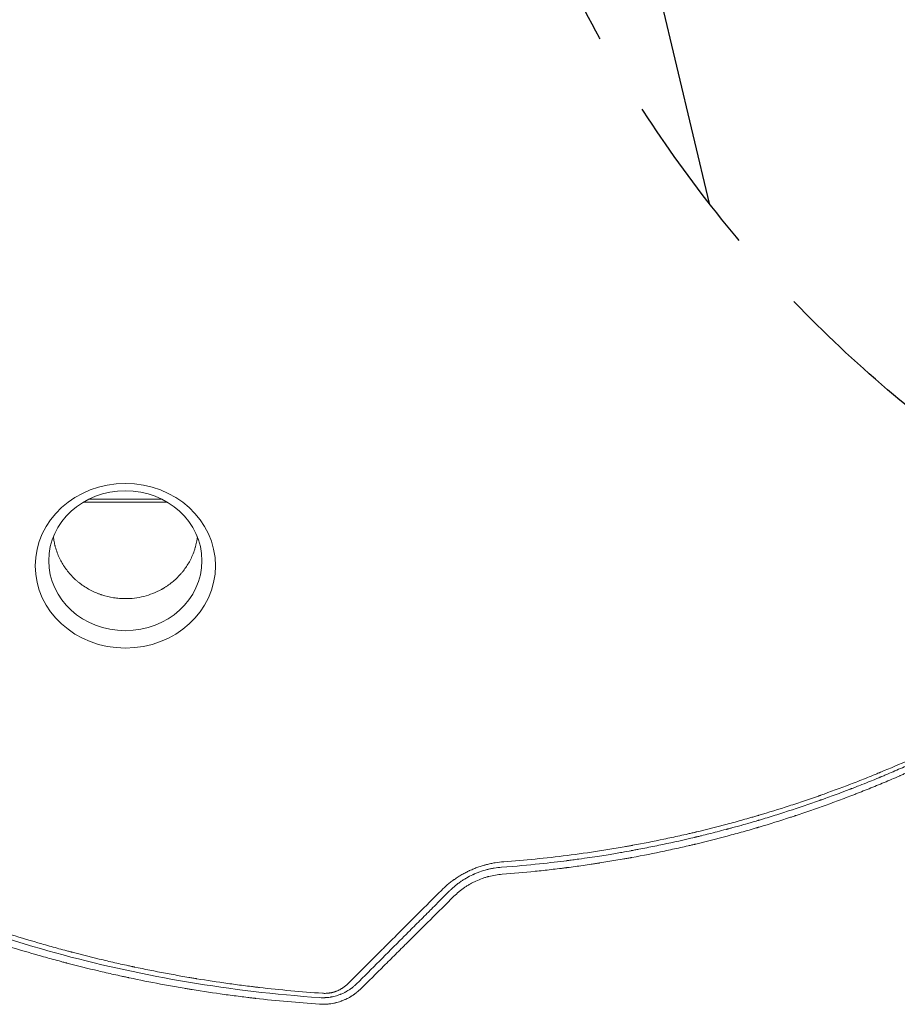
# Model space of a CAD drawing. Units: millimetres. Extents: x -3883 to 5955, y -6436 to 4612.
# Drawn here: x 236 to 918, y -1491 to -726 of the extents above; entities that cross this region are included whole.
import ezdxf

# ---------------------------------------------------------------- set-up
doc = ezdxf.new("R2010")
doc.units = ezdxf.units.MM
doc.header["$LTSCALE"] = 20
doc.linetypes.add('HIDDEN', pattern=[9.525, 6.35, -3.175])
for name, color, linetype in [('2d', 230, 'Continuous'), ('EN-Free_Space', 10, 'HIDDEN'), ('EN-Free_Space_Hatch', 10, 'HIDDEN')]:
    doc.layers.add(name, color=color, linetype=linetype)

msp = doc.modelspace()

# ---------------------------------------------------------------- hatches: boundary and pattern name
at = {"layer": 'EN-Free_Space_Hatch', "extrusion": (1.06058e-16, -6.12323e-17, -1)}
h = msp.add_hatch(dxfattribs=at)
h.set_pattern_fill('ANSI31', color=256, scale=100)
h.set_pattern_definition([(76.714, (-4193.36, 2602.1), (-309.002, 72.966), [])])
edge = h.paths.add_edge_path()
edge.add_line((-5044.05, 2076.44), (-4263.78, 813.76))
edge.add_arc((-2562.41, 1865.12), 2000, 211.71381, 236.11833)
edge.add_arc((-1725.33, 3169.44), 3549.64, 236.63797, 253.64303)
edge.add_line((-2724.98, -236.53), (-2426.42, -753.66))
edge.add_arc((-1560.39, -253.66), 1000, 210, 390)
edge.add_line((-694.37, 246.34), (-1004.04, 782.71))
edge.add_arc((-2755.69, -228.61), 2022.63, 30, 63.19668)
edge.add_arc((-2520.02, 237.87), 1500, 63.19668, 75.01686)
edge.add_arc((-1873.68, 2652.88), 1000, 211.71381, 255.01686, ccw=False)
edge.add_line((-2724.37, 2127.2), (-3342.68, 3127.79))
edge.add_arc((-4193.36, 2602.11), 1000, 31.71381, 211.71381)

# ---------------------------------------------------------------- linework, layer by layer
at = {"layer": '2d', "lineweight": 0}
for p, q in [((351.13, -1101), (285.88, -1101)), ((346.52, -1098.5), (290.49, -1098.5))]:
    msp.add_line(p, q, dxfattribs=at)
at = {"layer": '2d', "lineweight": 0, "extrusion": (0, 0, -1)}
msp.add_ellipse((318.5, -1150.36), major_axis=(-69.96, -0.01), ratio=0.913545, start_param=-4.712389, end_param=1.570796, dxfattribs=at)
at = {"layer": '2d', "lineweight": 0}
msp.add_ellipse((318.5, -1146.42), major_axis=(-59.47, -0.01), ratio=0.913545, start_param=-1.570796, end_param=4.712389, dxfattribs=at)
for points, knots in [([(318.51, -1175.88), (318.32, -1175.88), (318.12, -1175.88), (317.74, -1175.88), (317.17, -1175.87), (315.83, -1175.83), (314.68, -1175.76), (312.38, -1175.58), (310.86, -1175.4), (306.29, -1174.68), (303.27, -1173.95), (300.28, -1172.97), (300.24, -1172.96), (300.15, -1172.93), (300.02, -1172.88), (299.71, -1172.78), (299.09, -1172.57), (297.86, -1172.12), (296.81, -1171.71), (294.72, -1170.84), (293.34, -1170.2), (289.26, -1168.11), (286.62, -1166.48), (284.09, -1164.6), (284.07, -1164.59), (284.04, -1164.56), (283.98, -1164.52), (283.86, -1164.43), (283.61, -1164.24), (283.11, -1163.86), (282.12, -1163.08), (281.28, -1162.37), (279.62, -1160.93), (278.53, -1159.91), (275.37, -1156.67), (273.39, -1154.29), (271.58, -1151.67), (271.58, -1151.66), (271.56, -1151.65), (271.55, -1151.62), (271.51, -1151.56), (271.43, -1151.44), (271.26, -1151.2), (270.94, -1150.72), (270.66, -1150.3), (270.12, -1149.44), (269.76, -1148.85), (268.7, -1147.03), (268.02, -1145.75), (266.09, -1141.73), (264.96, -1138.78), (264.08, -1135.58), (264.08, -1135.57), (264.08, -1135.56), (264.08, -1135.55), (264.07, -1135.52), (264.05, -1135.45), (264.01, -1135.31), (263.94, -1135.04), (263.8, -1134.49), (263.68, -1134.01), (263.45, -1133.01), (263.3, -1132.31), (262.94, -1130.43), (262.75, -1129.21), (262.59, -1127.91)], [0.5824938, 0.5824938, 0.5824938, 0.5824938, 0.5841247, 0.5841247, 0.5857555, 0.5890173, 0.5955409, 0.5955409, 0.6085879, 0.6085879, 0.6346821, 0.6346821, 0.6350898, 0.6350898, 0.6354975, 0.6363129, 0.6379438, 0.6412056, 0.6477291, 0.6477291, 0.6607762, 0.6607762, 0.6868703, 0.6868703, 0.6870742, 0.6870742, 0.6872781, 0.6876858, 0.6885012, 0.6901321, 0.6933939, 0.6999174, 0.6999174, 0.7129645, 0.7129645, 0.7390586, 0.7390586, 0.7391605, 0.7391605, 0.7392625, 0.7394663, 0.7398741, 0.7406895, 0.7423204, 0.7455821, 0.7455821, 0.7521057, 0.7521057, 0.7651528, 0.7651528, 0.7912469, 0.7912469, 0.7912979, 0.7912979, 0.7913488, 0.7914508, 0.7916546, 0.7920623, 0.7928778, 0.7945087, 0.7977704, 0.7977704, 0.804294, 0.804294, 0.8145875, 0.8145875, 0.8145875, 0.8145875]), ([(374.41, -1127.9), (374.34, -1128.54), (374.25, -1129.17), (373.93, -1131.26), (373.64, -1132.71), (373.2, -1134.51), (373.06, -1135.05), (372.9, -1135.63), (372.84, -1135.85), (372.82, -1135.92), (372.82, -1135.94), (372.8, -1135.99), (372.77, -1136.12), (372.5, -1137.05), (372.22, -1137.93), (371.43, -1140.24), (370.85, -1141.72), (368.95, -1145.97), (367.5, -1148.55), (365.19, -1152.04), (364.39, -1153.14), (363.48, -1154.31), (363.33, -1154.5), (363.17, -1154.71), (363.1, -1154.79), (363.08, -1154.81), (363.08, -1154.82), (363.06, -1154.84), (363.02, -1154.89), (362.73, -1155.25), (361.95, -1156.2), (361.17, -1157.08), (358.52, -1159.95), (356.25, -1162.02), (352.69, -1164.79), (351.48, -1165.65), (349.64, -1166.86), (349.02, -1167.25), (348.09, -1167.81), (347.62, -1168.09), (347.07, -1168.4), (346.79, -1168.56), (346.66, -1168.63), (346.6, -1168.66), (346.56, -1168.69), (346.54, -1168.7), (346.52, -1168.71)], [0.3508852, 0.3508852, 0.3508852, 0.3508852, 0.3565361, 0.3565361, 0.3695783, 0.3695783, 0.3728388, 0.3744691, 0.3748766, 0.3748766, 0.3750804, 0.3750804, 0.3752842, 0.3760993, 0.3826204, 0.3826204, 0.3956626, 0.3956626, 0.421747, 0.421747, 0.4347891, 0.4347891, 0.4364194, 0.4372345, 0.4374383, 0.4374383, 0.4375402, 0.4375402, 0.4376421, 0.4380497, 0.4413102, 0.4478313, 0.4478313, 0.4739157, 0.4739157, 0.4869578, 0.4869578, 0.4934789, 0.4934789, 0.4967395, 0.4983697, 0.4991849, 0.4995924, 0.4997962, 0.4997962, 0.5, 0.5, 0.5, 0.5]), ([(346.52, -1168.71), (342.18, -1171.1), (337.57, -1172.9), (328.12, -1175.29), (323.28, -1175.88), (318.51, -1175.88)], [0.5, 0.5, 0.5, 0.5, 0.54124689, 0.54124689, 0.58249378, 0.58249378, 0.58249378, 0.58249378]), ([(612.28, -1380.21), (628.36, -1379.03), (644.75, -1377.41), (669.76, -1374.24), (678.17, -1373.07), (690.88, -1371.11), (695.14, -1370.42), (701.55, -1369.35), (704.76, -1368.79), (708.52, -1368.13), (710.4, -1367.79), (711.34, -1367.62), (711.81, -1367.54), (712.05, -1367.49), (712.17, -1367.47), (712.22, -1367.46), (712.25, -1367.46), (712.27, -1367.45), (720.29, -1365.99), (728.41, -1364.4), (740.73, -1361.82), (744.87, -1360.93), (751.1, -1359.53), (754.23, -1358.82), (757.9, -1357.97), (759.74, -1357.53), (760.66, -1357.32), (761.12, -1357.21), (761.35, -1357.15), (761.45, -1357.13), (761.51, -1357.11), (761.55, -1357.1), (769.57, -1355.19), (777.62, -1353.17), (789.78, -1349.93), (793.84, -1348.82), (799.96, -1347.1), (803.02, -1346.23), (806.6, -1345.2), (808.4, -1344.67), (809.29, -1344.41), (809.74, -1344.28), (809.97, -1344.21), (810.06, -1344.18), (810.13, -1344.16), (810.16, -1344.15), (817.87, -1341.88), (825.7, -1339.46), (837.67, -1335.59), (841.69, -1334.25), (847.78, -1332.19), (850.84, -1331.14), (854.43, -1329.89), (856.24, -1329.26), (857.14, -1328.94), (857.59, -1328.78), (857.82, -1328.7), (857.93, -1328.66), (857.98, -1328.64), (858.01, -1328.63), (858.03, -1328.63), (865.71, -1325.91), (873.46, -1323.05), (885.19, -1318.55), (889.11, -1317.01), (895.03, -1314.65), (897.99, -1313.45), (901.46, -1312.03), (903.2, -1311.32), (904.07, -1310.96), (904.5, -1310.78), (904.72, -1310.69), (904.83, -1310.64), (904.87, -1310.62), (904.9, -1310.61), (904.92, -1310.6), (912.11, -1307.62), (919.53, -1304.43), (931.01, -1299.32), (934.89, -1297.56), (940.8, -1294.83), (943.78, -1293.44), (947.28, -1291.78), (949.05, -1290.94), (949.93, -1290.52), (950.37, -1290.31), (950.6, -1290.2), (950.71, -1290.15), (950.75, -1290.13), (950.79, -1290.11), (950.8, -1290.1), (954.47, -1288.34), (958.18, -1286.54), (963.8, -1283.76), (966.63, -1282.34), (969.96, -1280.66), (971.63, -1279.81), (972.47, -1279.38), (972.89, -1279.16), (973.1, -1279.06), (973.19, -1279.01), (973.25, -1278.98), (973.28, -1278.96), (975.16, -1278), (977.93, -1276.57), (980.85, -1275.05), (981.95, -1274.46), (982.13, -1274.37), (982.2, -1274.33), (982.22, -1274.33), (982.25, -1274.31), (982.3, -1274.28), (982.64, -1274.1), (983.51, -1273.65), (984.32, -1273.22), (989.1, -1270.68), (992.65, -1268.77), (995.5, -1267.21)], [0, 0, 0, 0, 0.125, 0.125, 0.1875, 0.1875, 0.21875, 0.21875, 0.234375, 0.242187, 0.246094, 0.248047, 0.249023, 0.249512, 0.249756, 0.249878, 0.249878, 0.25, 0.25, 0.3125, 0.3125, 0.34375, 0.34375, 0.359375, 0.367187, 0.371094, 0.373047, 0.374023, 0.374512, 0.374756, 0.374756, 0.375, 0.375, 0.4375, 0.4375, 0.46875, 0.46875, 0.484375, 0.492188, 0.496094, 0.498047, 0.499023, 0.499512, 0.499756, 0.499756, 0.5, 0.5, 0.5625, 0.5625, 0.59375, 0.59375, 0.609375, 0.617188, 0.621094, 0.623047, 0.624023, 0.624512, 0.624756, 0.624878, 0.624878, 0.625, 0.625, 0.6875, 0.6875, 0.71875, 0.71875, 0.734375, 0.742188, 0.746094, 0.748047, 0.749023, 0.749512, 0.749756, 0.749878, 0.749878, 0.75, 0.75, 0.8125, 0.8125, 0.84375, 0.84375, 0.859375, 0.867188, 0.871094, 0.873047, 0.874023, 0.874512, 0.874756, 0.874878, 0.874878, 0.875, 0.875, 0.90625, 0.90625, 0.921875, 0.929688, 0.933594, 0.935547, 0.936523, 0.937012, 0.937256, 0.937256, 0.9375, 0.9375, 0.953125, 0.960938, 0.961914, 0.962402, 0.962402, 0.962524, 0.962524, 0.962646, 0.962891, 0.964844, 0.96875, 0.96875, 1, 1, 1, 1]), ([(995.18, -1271.02), (995.15, -1271.04), (994.66, -1271.31), (992.77, -1272.33), (991.38, -1273.09), (987.67, -1275.08), (985.37, -1276.31), (981.22, -1278.5), (979.72, -1279.29), (977.3, -1280.54), (976.46, -1280.98), (975.17, -1281.65), (974.51, -1281.99), (973.72, -1282.39), (973.32, -1282.6), (973.12, -1282.7), (973.02, -1282.75), (972.97, -1282.78), (972.94, -1282.79), (972.93, -1282.8), (972.93, -1282.8), (972.92, -1282.8), (968.54, -1285.05), (964.47, -1287.09), (958.82, -1289.88), (957.02, -1290.77), (954.43, -1292.03), (953.16, -1292.64), (951.74, -1293.33), (951.04, -1293.66), (950.69, -1293.83), (950.52, -1293.91), (950.43, -1293.95), (950.39, -1293.97), (950.37, -1293.98), (950.36, -1293.99), (950.35, -1293.99), (942.75, -1297.64), (931.29, -1302.94), (917.83, -1308.85), (911.07, -1311.74), (907.69, -1313.16), (906, -1313.87), (905.15, -1314.22), (904.73, -1314.4), (904.51, -1314.49), (904.41, -1314.53), (904.35, -1314.55), (904.33, -1314.56), (904.32, -1314.57), (904.31, -1314.57), (904.31, -1314.57), (904.3, -1314.57), (903.34, -1314.97), (900.93, -1315.98), (895.08, -1318.35), (892.77, -1319.28), (888.73, -1320.88), (887.3, -1321.45), (885, -1322.35), (883.82, -1322.81), (882.38, -1323.36), (881.64, -1323.65), (881.27, -1323.79), (881.08, -1323.86), (880.99, -1323.9), (880.94, -1323.92), (880.92, -1323.93), (880.91, -1323.93), (880.9, -1323.93), (880.9, -1323.94), (876.22, -1325.73), (871.9, -1327.35), (865.99, -1329.53), (864.11, -1330.21), (861.43, -1331.18), (860.12, -1331.65), (858.66, -1332.17), (857.95, -1332.42), (857.59, -1332.55), (857.42, -1332.61), (857.33, -1332.64), (857.29, -1332.66), (857.27, -1332.66), (857.25, -1332.67), (857.25, -1332.67), (849.31, -1335.48), (837.36, -1339.54), (823.33, -1343.99), (816.28, -1346.15), (812.75, -1347.21), (810.99, -1347.73), (810.11, -1347.99), (809.66, -1348.13), (809.44, -1348.19), (809.33, -1348.22), (809.28, -1348.24), (809.25, -1348.25), (809.24, -1348.25), (809.23, -1348.25), (809.23, -1348.25), (809.22, -1348.26), (808.18, -1348.56), (805.65, -1349.31), (799.58, -1351.05), (797.18, -1351.73), (793.01, -1352.89), (791.53, -1353.3), (789.16, -1353.94), (787.93, -1354.27), (786.45, -1354.68), (785.69, -1354.88), (785.3, -1354.98), (785.11, -1355.03), (785.01, -1355.06), (784.96, -1355.07), (784.94, -1355.08), (784.93, -1355.08), (784.92, -1355.08), (784.92, -1355.08), (780.1, -1356.37), (775.64, -1357.52), (769.52, -1359.05), (767.57, -1359.54), (764.79, -1360.21), (763.44, -1360.54), (761.92, -1360.91), (761.17, -1361.09), (760.8, -1361.17), (760.62, -1361.22), (760.53, -1361.24), (760.48, -1361.25), (760.46, -1361.26), (760.45, -1361.26), (760.45, -1361.26), (752.27, -1363.21), (739.96, -1365.97), (725.49, -1368.91), (718.24, -1370.31), (714.6, -1370.99), (712.78, -1371.33), (712, -1371.47), (711.61, -1371.54), (711.42, -1371.58), (711.19, -1371.62), (711.08, -1371.64), (711.02, -1371.65), (710.99, -1371.65), (710.98, -1371.66), (710.97, -1371.66), (710.97, -1371.66), (710.97, -1371.66), (709.21, -1371.98), (706.86, -1372.4), (700.96, -1373.44), (697.41, -1374.04), (689.09, -1375.4), (684.32, -1376.15), (676.25, -1377.33), (673.41, -1377.74), (668.92, -1378.36), (667.39, -1378.57), (665.03, -1378.88), (663.84, -1379.04), (662.42, -1379.22), (661.8, -1379.3), (661.5, -1379.34), (661.34, -1379.36), (661.16, -1379.38), (661.07, -1379.4), (661.03, -1379.4), (661.01, -1379.41), (661, -1379.41), (660.99, -1379.41), (660.98, -1379.41), (655.29, -1380.14), (648.26, -1380.98), (631.47, -1382.75), (621.72, -1383.66), (610.6, -1384.48)], [0, 0, 0, 0, 0.015625, 0.015625, 0.03125, 0.03125, 0.046875, 0.046875, 0.054687, 0.054687, 0.058594, 0.058594, 0.060547, 0.061523, 0.062012, 0.062256, 0.062378, 0.062439, 0.062469, 0.062485, 0.062485, 0.0625, 0.0625, 0.09375, 0.09375, 0.109375, 0.109375, 0.117187, 0.121094, 0.123047, 0.124023, 0.124512, 0.124756, 0.124878, 0.124939, 0.124939, 0.125, 0.125, 0.1875, 0.21875, 0.234375, 0.242187, 0.246094, 0.248047, 0.249023, 0.249512, 0.249756, 0.249878, 0.249939, 0.249969, 0.249985, 0.249985, 0.25, 0.25, 0.28125, 0.28125, 0.296875, 0.296875, 0.304687, 0.304687, 0.308594, 0.310547, 0.311523, 0.312012, 0.312256, 0.312378, 0.312439, 0.312469, 0.312485, 0.312485, 0.3125, 0.3125, 0.34375, 0.34375, 0.359375, 0.359375, 0.367188, 0.371094, 0.373047, 0.374023, 0.374512, 0.374756, 0.374878, 0.374939, 0.374939, 0.375, 0.375, 0.4375, 0.46875, 0.484375, 0.492188, 0.496094, 0.498047, 0.499023, 0.499512, 0.499756, 0.499878, 0.499939, 0.499969, 0.499985, 0.499985, 0.5, 0.5, 0.53125, 0.53125, 0.546875, 0.546875, 0.554688, 0.554688, 0.558594, 0.560547, 0.561523, 0.562012, 0.562256, 0.562378, 0.562439, 0.562469, 0.562485, 0.562485, 0.5625, 0.5625, 0.59375, 0.59375, 0.609375, 0.609375, 0.617188, 0.621094, 0.623047, 0.624023, 0.624512, 0.624756, 0.624878, 0.624939, 0.624939, 0.625, 0.625, 0.6875, 0.71875, 0.734375, 0.742188, 0.746094, 0.748047, 0.748047, 0.749023, 0.749512, 0.749756, 0.749878, 0.749939, 0.749969, 0.749985, 0.749985, 0.75, 0.75, 0.78125, 0.78125, 0.8125, 0.8125, 0.84375, 0.84375, 0.859375, 0.859375, 0.867188, 0.867188, 0.871094, 0.873047, 0.874023, 0.874023, 0.874512, 0.874756, 0.874878, 0.874939, 0.874969, 0.874985, 0.874985, 0.875, 0.875, 0.9375, 0.9375, 1, 1, 1, 1]), ([(611.06, -1389.91), (619.59, -1389.27), (628.07, -1388.51), (640.72, -1387.22), (647.03, -1386.53), (654.35, -1385.66), (658, -1385.21), (659.83, -1384.98), (660.74, -1384.86), (661.19, -1384.8), (661.42, -1384.77), (661.52, -1384.76), (661.58, -1384.75), (661.62, -1384.75), (665.53, -1384.24), (669.57, -1383.7), (675.85, -1382.8), (677.98, -1382.49), (681.23, -1382.01), (682.87, -1381.76), (684.8, -1381.46), (685.78, -1381.31), (686.27, -1381.24), (686.51, -1381.2), (686.62, -1381.18), (686.69, -1381.17), (686.72, -1381.17), (690.99, -1380.5), (695.2, -1379.81), (701.44, -1378.75), (704.55, -1378.21), (708.15, -1377.57), (709.95, -1377.24), (710.84, -1377.08), (711.29, -1377), (711.51, -1376.96), (711.61, -1376.94), (711.67, -1376.93), (711.7, -1376.92), (720.41, -1375.32), (728.87, -1373.64), (741.27, -1371.02), (745.35, -1370.12), (751.39, -1368.76), (754.4, -1368.07), (757.87, -1367.25), (759.6, -1366.84), (760.46, -1366.64), (760.89, -1366.54), (761.08, -1366.49), (761.2, -1366.46), (761.26, -1366.45), (769.36, -1364.51), (777.48, -1362.46), (789.75, -1359.17), (795.91, -1357.48), (803.14, -1355.42), (806.76, -1354.36), (808.58, -1353.83), (809.48, -1353.56), (809.87, -1353.45), (810.13, -1353.37), (810.26, -1353.33), (818.77, -1350.81), (826.89, -1348.27), (835.73, -1345.39), (836.83, -1345.03), (837.93, -1344.67), (838.17, -1344.59), (838.3, -1344.54), (838.68, -1344.42), (839.44, -1344.17), (842.23, -1343.24), (848.78, -1341.03), (856.77, -1338.25), (862.7, -1336.12), (866.65, -1334.68), (868.62, -1333.96), (874.56, -1331.76), (879.51, -1329.89), (884.96, -1327.77), (886.44, -1327.19), (887.43, -1326.8), (887.92, -1326.61), (890.38, -1325.64), (896.27, -1323.3), (902.14, -1320.9), (909.96, -1317.64), (914.36, -1315.77), (918.74, -1313.87), (919.47, -1313.55), (919.72, -1313.44), (920.22, -1313.22), (921.45, -1312.69), (924.66, -1311.28), (935.43, -1306.49), (945, -1302.03), (954.4, -1297.51), (956.27, -1296.6), (959.99, -1294.78), (961.86, -1293.85), (967.46, -1291.06), (971.21, -1289.17), (982.46, -1283.38), (989.99, -1279.38), (997.55, -1275.24)], [0, 0, 0, 0, 0.0625, 0.0625, 0.09375, 0.109375, 0.117188, 0.121094, 0.123047, 0.124023, 0.124512, 0.124756, 0.124756, 0.125, 0.125, 0.15625, 0.15625, 0.171875, 0.171875, 0.179688, 0.183594, 0.185547, 0.186523, 0.187012, 0.187256, 0.187256, 0.1875, 0.1875, 0.21875, 0.21875, 0.234375, 0.242188, 0.246094, 0.248047, 0.249023, 0.249512, 0.249756, 0.249756, 0.25, 0.25, 0.3125, 0.3125, 0.34375, 0.34375, 0.359375, 0.367188, 0.371094, 0.373047, 0.374023, 0.374512, 0.374512, 0.375, 0.375, 0.4375, 0.4375, 0.46875, 0.484375, 0.492188, 0.496094, 0.498047, 0.499023, 0.499023, 0.5, 0.5, 0.5625, 0.5625, 0.570313, 0.571289, 0.571289, 0.572266, 0.572266, 0.574219, 0.578125, 0.59375, 0.625, 0.640625, 0.640625, 0.65625, 0.65625, 0.6875, 0.695313, 0.699219, 0.699219, 0.703125, 0.703125, 0.71875, 0.75, 0.75, 0.78125, 0.785156, 0.785156, 0.787109, 0.787109, 0.789063, 0.796875, 0.8125, 0.875, 0.875, 0.890625, 0.890625, 0.90625, 0.90625, 0.9375, 0.9375, 1, 1, 1, 1]), ([(91.72, -1382.46), (99.1, -1385.99), (106.57, -1389.45), (117.88, -1394.54), (123.57, -1397.06), (130.25, -1399.94), (133.6, -1401.37), (135.29, -1402.09), (136.13, -1402.44), (136.49, -1402.59), (136.73, -1402.7), (136.85, -1402.75), (144.54, -1405.99), (152.17, -1409.1), (163.7, -1413.63), (169.49, -1415.87), (176.27, -1418.43), (179.67, -1419.69), (181.37, -1420.32), (182.22, -1420.63), (182.59, -1420.77), (182.83, -1420.86), (182.96, -1420.9), (190.74, -1423.75), (198.48, -1426.49), (210.2, -1430.47), (216.08, -1432.44), (223, -1434.67), (226.47, -1435.78), (228.21, -1436.33), (229.08, -1436.6), (229.52, -1436.74), (229.7, -1436.8), (229.83, -1436.84), (229.89, -1436.86), (237.77, -1439.33), (245.64, -1441.7), (257.52, -1445.12), (263.47, -1446.79), (270.46, -1448.69), (273.96, -1449.63), (275.71, -1450.09), (276.58, -1450.32), (277.02, -1450.44), (277.21, -1450.49), (277.33, -1450.52), (277.4, -1450.54), (285.32, -1452.62), (293.26, -1454.6), (305.27, -1457.46), (311.3, -1458.85), (318.39, -1460.42), (321.94, -1461.2), (323.72, -1461.58), (324.61, -1461.77), (325.05, -1461.86), (325.25, -1461.91), (325.37, -1461.93), (325.44, -1461.95), (333.47, -1463.65), (341.49, -1465.26), (353.58, -1467.54), (359.64, -1468.64), (366.74, -1469.87), (370.3, -1470.47), (372.08, -1470.76), (372.97, -1470.91), (373.41, -1470.98), (373.6, -1471.01), (373.73, -1471.04), (373.8, -1471.05), (381.83, -1472.36), (389.87, -1473.58), (402.04, -1475.29), (408.15, -1476.11), (415.32, -1477), (418.92, -1477.44), (420.72, -1477.65), (421.62, -1477.76), (422.07, -1477.81), (422.27, -1477.83), (422.4, -1477.85), (422.46, -1477.85), (438.69, -1479.73), (455.01, -1481.25), (471.5, -1482.37)], [0, 0, 0, 0, 0.0625, 0.0625, 0.09375, 0.109375, 0.117187, 0.121094, 0.123047, 0.124023, 0.124023, 0.125, 0.125, 0.1875, 0.1875, 0.21875, 0.234375, 0.242187, 0.246094, 0.248047, 0.249023, 0.249023, 0.25, 0.25, 0.3125, 0.3125, 0.34375, 0.359375, 0.367187, 0.371094, 0.373047, 0.374023, 0.374512, 0.374512, 0.375, 0.375, 0.4375, 0.4375, 0.46875, 0.484375, 0.492187, 0.496094, 0.498047, 0.499023, 0.499512, 0.499512, 0.5, 0.5, 0.5625, 0.5625, 0.59375, 0.609375, 0.617188, 0.621094, 0.623047, 0.624023, 0.624512, 0.624512, 0.625, 0.625, 0.6875, 0.6875, 0.71875, 0.734375, 0.742188, 0.746094, 0.748047, 0.749023, 0.749512, 0.749512, 0.75, 0.75, 0.8125, 0.8125, 0.84375, 0.859375, 0.867188, 0.871094, 0.873047, 0.874023, 0.874512, 0.874512, 0.875, 0.875, 1, 1, 1, 1]), ([(563.79, -1402.42), (565.36, -1400.85), (566.99, -1399.36), (569.54, -1397.22), (570.83, -1396.18), (572.38, -1395.01), (573.17, -1394.44), (573.56, -1394.16), (573.73, -1394.04), (573.85, -1393.96), (573.9, -1393.92), (574.89, -1393.23), (576.3, -1392.28), (577.75, -1391.39), (578.72, -1390.8), (579.2, -1390.51), (580.68, -1389.66), (582.18, -1388.84), (583.96, -1387.94), (584.73, -1387.57), (585.24, -1387.33), (585.5, -1387.21), (586.8, -1386.6), (587.85, -1386.14), (589.98, -1385.27), (591.06, -1384.86), (593.25, -1384.08), (594.9, -1383.53), (596.83, -1382.96), (597.67, -1382.73), (598.22, -1382.58), (598.5, -1382.51), (599.89, -1382.15), (601.56, -1381.76), (603.24, -1381.42), (604.36, -1381.21), (604.92, -1381.11), (607.74, -1380.65), (610, -1380.38), (612.28, -1380.21)], [0, 0, 0, 0, 0.125, 0.125, 0.1875, 0.21875, 0.234375, 0.242188, 0.246094, 0.246094, 0.25, 0.25, 0.3125, 0.34375, 0.34375, 0.375, 0.375, 0.4375, 0.46875, 0.484375, 0.484375, 0.5, 0.5, 0.5625, 0.5625, 0.625, 0.625, 0.6875, 0.71875, 0.734375, 0.734375, 0.75, 0.75, 0.8125, 0.84375, 0.84375, 0.875, 0.875, 1, 1, 1, 1]), ([(86.34, -1390.63), (94.06, -1394.31), (101.71, -1397.84), (113.09, -1402.94), (116.87, -1404.61), (122.51, -1407.05), (125.32, -1408.26), (128.6, -1409.66), (130.23, -1410.35), (131.04, -1410.69), (131.39, -1410.84), (131.63, -1410.93), (131.74, -1410.98), (139.4, -1414.2), (147.03, -1417.3), (158.6, -1421.85), (164.42, -1424.09), (171.27, -1426.67), (174.71, -1427.94), (176.43, -1428.58), (177.3, -1428.89), (177.67, -1429.03), (177.91, -1429.12), (178.04, -1429.16), (186.16, -1432.13), (194.08, -1434.92), (205.85, -1438.91), (209.75, -1440.2), (215.58, -1442.1), (218.49, -1443.04), (221.87, -1444.11), (223.55, -1444.64), (224.4, -1444.91), (224.82, -1445.04), (225, -1445.09), (225.12, -1445.13), (225.18, -1445.15), (233.08, -1447.62), (244.94, -1451.18), (258.96, -1455.12), (266.01, -1457.03), (269.55, -1457.97), (271.32, -1458.44), (272.2, -1458.67), (272.58, -1458.77), (272.84, -1458.84), (272.96, -1458.87), (281.32, -1461.06), (289.47, -1463.09), (301.58, -1465.95), (307.61, -1467.33), (314.58, -1468.87), (318.06, -1469.62), (319.79, -1470), (320.66, -1470.18), (321.03, -1470.26), (321.28, -1470.31), (321.4, -1470.34), (329.56, -1472.07), (337.66, -1473.68), (349.88, -1475.97), (356.01, -1477.08), (363.2, -1478.31), (366.81, -1478.92), (368.61, -1479.22), (369.52, -1479.36), (369.9, -1479.43), (370.16, -1479.47), (370.29, -1479.49), (378.8, -1480.87), (387.09, -1482.12), (399.4, -1483.82), (405.52, -1484.63), (412.6, -1485.51), (416.13, -1485.92), (417.89, -1486.13), (418.77, -1486.23), (419.14, -1486.28), (419.39, -1486.3), (419.52, -1486.32), (435.97, -1488.2), (452.46, -1489.7), (469.1, -1490.82)], [0, 0, 0, 0, 0.0625, 0.0625, 0.09375, 0.09375, 0.109375, 0.117187, 0.121094, 0.123047, 0.124023, 0.124023, 0.125, 0.125, 0.1875, 0.1875, 0.21875, 0.234375, 0.242187, 0.246094, 0.248047, 0.249023, 0.249023, 0.25, 0.25, 0.3125, 0.3125, 0.34375, 0.34375, 0.359375, 0.367187, 0.371094, 0.373047, 0.374023, 0.374512, 0.374512, 0.375, 0.375, 0.4375, 0.46875, 0.484375, 0.492187, 0.496094, 0.498047, 0.499023, 0.499023, 0.5, 0.5, 0.5625, 0.5625, 0.59375, 0.609375, 0.617187, 0.621094, 0.623047, 0.624023, 0.624023, 0.625, 0.625, 0.6875, 0.6875, 0.71875, 0.734375, 0.742187, 0.746094, 0.748047, 0.749023, 0.749023, 0.75, 0.75, 0.8125, 0.8125, 0.84375, 0.859375, 0.867187, 0.871094, 0.873047, 0.874023, 0.874023, 0.875, 0.875, 1, 1, 1, 1]), ([(469.4, -1485.73), (434.68, -1483.36), (400.75, -1479.31), (334.4, -1468.18), (301.98, -1461.11), (238.58, -1444.16), (207.61, -1434.3), (147.09, -1411.92), (117.54, -1399.41), (88.7, -1385.61)], [0, 0, 0, 0, 0.25, 0.25, 0.5, 0.5, 0.75, 0.75, 1, 1, 1, 1]), ([(610.6, -1384.48), (608.66, -1384.62), (606.74, -1384.85), (603.9, -1385.31), (602.49, -1385.58), (600.86, -1385.94), (600.05, -1386.13), (599.71, -1386.22), (599.47, -1386.28), (599.36, -1386.31), (597.37, -1386.82), (595.51, -1387.39), (592.75, -1388.38), (591.84, -1388.73), (590.5, -1389.28), (589.83, -1389.56), (589.06, -1389.9), (588.73, -1390.05), (588.51, -1390.15), (588.4, -1390.2), (586.53, -1391.07), (584.83, -1391.95), (582.37, -1393.38), (581.57, -1393.87), (580.36, -1394.64), (579.77, -1395.03), (579.07, -1395.5), (578.73, -1395.74), (578.58, -1395.84), (578.48, -1395.91), (578.43, -1395.95), (577.61, -1396.52), (576.86, -1397.08), (575.74, -1397.94), (575.19, -1398.38), (574.55, -1398.9), (574.23, -1399.17), (574.1, -1399.28), (574.01, -1399.36), (573.96, -1399.39), (573.57, -1399.73), (573.05, -1400.18), (572.44, -1400.72), (572.14, -1400.99), (572.01, -1401.11), (571.92, -1401.19), (571.88, -1401.23), (571.67, -1401.43), (571.42, -1401.66), (571.17, -1401.9), (571, -1402.06), (570.91, -1402.14), (570.75, -1402.3), (570.67, -1402.38), (570.5, -1402.54), (570.42, -1402.62), (570.3, -1402.74), (570.24, -1402.8), (570.17, -1402.87), (570.13, -1402.91), (570.11, -1402.93), (570.1, -1402.94), (570.1, -1402.94), (570.1, -1402.94), (570.1, -1402.94), (569.93, -1403.11), (569.85, -1403.19), (569.85, -1403.19)], [0, 0, 0, 0, 0.125, 0.125, 0.1875, 0.21875, 0.234375, 0.242188, 0.242188, 0.25, 0.25, 0.375, 0.375, 0.4375, 0.4375, 0.46875, 0.484375, 0.492188, 0.492188, 0.5, 0.5, 0.625, 0.625, 0.6875, 0.6875, 0.71875, 0.734375, 0.742188, 0.746094, 0.746094, 0.75, 0.75, 0.8125, 0.8125, 0.84375, 0.859375, 0.867188, 0.871094, 0.871094, 0.875, 0.875, 0.90625, 0.921875, 0.929688, 0.933594, 0.933594, 0.9375, 0.9375, 0.953125, 0.960938, 0.960938, 0.96875, 0.96875, 0.976563, 0.976563, 0.984375, 0.984375, 0.988281, 0.990234, 0.991211, 0.991699, 0.991943, 0.992065, 0.992065, 0.992188, 0.992188, 1, 1, 1, 1]), ([(573.57, -1407.05), (574.79, -1405.84), (576.06, -1404.68), (578.03, -1403.03), (579.04, -1402.22), (580.25, -1401.32), (580.86, -1400.88), (581.13, -1400.69), (581.3, -1400.56), (581.39, -1400.5), (582.2, -1399.94), (582.93, -1399.45), (584.42, -1398.51), (585.17, -1398.06), (586.69, -1397.18), (587.85, -1396.55), (589.03, -1395.96), (589.82, -1395.57), (590.21, -1395.39), (592.22, -1394.46), (593.87, -1393.79), (596.38, -1392.9), (597.22, -1392.62), (598.49, -1392.23), (599.12, -1392.04), (599.87, -1391.83), (600.18, -1391.75), (600.4, -1391.69), (600.5, -1391.66), (604.04, -1390.75), (607.53, -1390.17), (611.06, -1389.91)], [0, 0, 0, 0, 0.125, 0.125, 0.1875, 0.21875, 0.234375, 0.242188, 0.242188, 0.25, 0.25, 0.3125, 0.3125, 0.375, 0.375, 0.4375, 0.46875, 0.46875, 0.5, 0.5, 0.625, 0.625, 0.6875, 0.6875, 0.71875, 0.734375, 0.742188, 0.742188, 0.75, 0.75, 1, 1, 1, 1]), ([(491.3, -1474.95), (497.29, -1468.96), (503.27, -1462.98), (512.23, -1454.02), (515.21, -1451.03), (518.57, -1447.67), (519.13, -1447.11), (519.69, -1446.55), (520.06, -1446.18), (520.25, -1445.99), (521.21, -1445.03), (523.49, -1442.74), (525.78, -1440.46), (539.49, -1426.73), (551.66, -1414.56), (563.79, -1402.42)], [0, 0, 0, 0, 0.25, 0.25, 0.375, 0.375, 0.390625, 0.398438, 0.398438, 0.40625, 0.40625, 0.4375, 0.5, 0.5, 1, 1, 1, 1]), ([(569.85, -1403.19), (564.44, -1408.6), (560.22, -1412.82), (555.68, -1417.36), (554.46, -1418.58), (553.08, -1419.97), (552.69, -1420.36), (552.21, -1420.83), (552, -1421.04), (551.81, -1421.24), (551.72, -1421.32), (551.68, -1421.36), (551.66, -1421.38), (551.66, -1421.39), (551.65, -1421.4), (551.65, -1421.4), (551.65, -1421.4), (551.65, -1421.4), (551.65, -1421.4), (548.63, -1424.42), (544.11, -1428.94), (538.85, -1434.21), (536.22, -1436.83), (534.91, -1438.15), (534.34, -1438.71), (533.97, -1439.09), (533.78, -1439.28), (521.68, -1451.38), (509.81, -1463.26), (497.98, -1475.1)], [0, 0, 0, 0, 0.125, 0.125, 0.1875, 0.1875, 0.21875, 0.21875, 0.234375, 0.242188, 0.246094, 0.248047, 0.249023, 0.249512, 0.249756, 0.249878, 0.249939, 0.249939, 0.25, 0.25, 0.375, 0.4375, 0.46875, 0.484375, 0.492188, 0.492188, 0.5, 0.5, 1, 1, 1, 1]), ([(501.45, -1478.74), (507.3, -1472.94), (513.21, -1467.07), (522.17, -1458.17), (526.67, -1453.69), (531.96, -1448.43), (534.62, -1445.79), (535.95, -1444.46), (536.62, -1443.8), (536.95, -1443.47), (537.1, -1443.33), (537.19, -1443.23), (537.24, -1443.18), (549.17, -1431.32), (561.27, -1419.29), (573.57, -1407.05)], [0, 0, 0, 0, 0.25, 0.25, 0.375, 0.4375, 0.46875, 0.484375, 0.492187, 0.496094, 0.498047, 0.498047, 0.5, 0.5, 1, 1, 1, 1]), ([(497.98, -1475.1), (497.5, -1475.56), (497.03, -1476), (496.33, -1476.62), (495.99, -1476.92), (495.59, -1477.26), (495.39, -1477.42), (495.29, -1477.5), (495.25, -1477.54), (495.22, -1477.56), (495.21, -1477.57), (494.94, -1477.78), (494.57, -1478.08), (494.13, -1478.41), (493.91, -1478.57), (493.8, -1478.65), (493.74, -1478.69), (493.72, -1478.71), (493.7, -1478.72), (493.69, -1478.73), (493.47, -1478.89), (493.23, -1479.06), (492.84, -1479.33), (492.7, -1479.42), (492.49, -1479.56), (492.38, -1479.63), (492.25, -1479.72), (492.18, -1479.76), (492.16, -1479.78), (492.14, -1479.79), (492.13, -1479.8), (491.58, -1480.16), (491.02, -1480.5), (490.18, -1480.98), (489.76, -1481.22), (489.33, -1481.45), (489.04, -1481.6), (488.9, -1481.67), (488.17, -1482.05), (487.28, -1482.47), (486.22, -1482.93), (485.76, -1483.11), (485.45, -1483.24), (485.29, -1483.3), (483.88, -1483.84), (482.6, -1484.25), (480.65, -1484.76), (480, -1484.91), (479.01, -1485.12), (478.69, -1485.18), (478.2, -1485.27), (477.95, -1485.31), (477.71, -1485.35), (477.54, -1485.37), (477.46, -1485.39), (476.71, -1485.5), (475.72, -1485.62), (474.55, -1485.72), (473.97, -1485.75), (473.72, -1485.77), (473.56, -1485.77), (473.47, -1485.78), (472.09, -1485.84), (470.76, -1485.82), (469.4, -1485.73)], [0, 0, 0, 0, 0.0625, 0.0625, 0.09375, 0.109375, 0.117188, 0.121094, 0.123047, 0.123047, 0.125, 0.125, 0.15625, 0.171875, 0.179688, 0.183594, 0.185547, 0.186523, 0.186523, 0.1875, 0.1875, 0.21875, 0.21875, 0.234375, 0.234375, 0.242188, 0.246094, 0.248047, 0.249023, 0.249023, 0.25, 0.25, 0.3125, 0.3125, 0.34375, 0.359375, 0.359375, 0.375, 0.375, 0.4375, 0.46875, 0.484375, 0.484375, 0.5, 0.5, 0.625, 0.625, 0.6875, 0.6875, 0.71875, 0.71875, 0.734375, 0.742188, 0.742188, 0.75, 0.75, 0.8125, 0.84375, 0.859375, 0.867188, 0.867188, 0.875, 0.875, 1, 1, 1, 1]), ([(471.5, -1482.37), (472.42, -1482.44), (473.35, -1482.45), (474.73, -1482.39), (475.43, -1482.35), (476.12, -1482.27), (476.58, -1482.22), (476.81, -1482.18), (477.5, -1482.08), (478.19, -1481.96), (478.99, -1481.78), (479.34, -1481.7), (479.56, -1481.64), (479.68, -1481.61), (480.24, -1481.46), (480.9, -1481.27), (481.56, -1481.04), (481.99, -1480.89), (482.21, -1480.81), (482.85, -1480.56), (483.49, -1480.3), (484.11, -1480.01), (484.52, -1479.81), (484.72, -1479.71), (485.33, -1479.4), (485.92, -1479.07), (486.6, -1478.67), (486.93, -1478.46), (487.07, -1478.36), (487.17, -1478.3), (487.22, -1478.27), (488.72, -1477.28), (490.07, -1476.19), (491.3, -1474.95)], [0, 0, 0, 0, 0.125, 0.125, 0.1875, 0.21875, 0.21875, 0.25, 0.25, 0.3125, 0.34375, 0.359375, 0.359375, 0.375, 0.375, 0.4375, 0.46875, 0.46875, 0.5, 0.5, 0.5625, 0.59375, 0.59375, 0.625, 0.625, 0.6875, 0.71875, 0.734375, 0.742188, 0.742188, 0.75, 0.75, 1, 1, 1, 1]), ([(469.1, -1490.82), (470.63, -1490.92), (472.14, -1490.94), (474.4, -1490.84), (475.52, -1490.77), (476.82, -1490.63), (477.37, -1490.55), (477.74, -1490.5), (477.92, -1490.48), (478.85, -1490.34), (479.6, -1490.2), (480.71, -1489.98), (481.27, -1489.85), (481.82, -1489.72), (482.18, -1489.63), (482.36, -1489.59), (483.27, -1489.35), (484, -1489.14), (485.07, -1488.79), (485.61, -1488.61), (486.23, -1488.39), (486.5, -1488.29), (486.67, -1488.22), (486.76, -1488.19), (487.54, -1487.89), (488.57, -1487.47), (489.75, -1486.93), (490.33, -1486.65), (490.58, -1486.52), (490.75, -1486.44), (490.83, -1486.4), (491.56, -1486.03), (492.21, -1485.68), (493.17, -1485.12), (493.49, -1484.93), (493.96, -1484.64), (494.2, -1484.5), (494.47, -1484.32), (494.61, -1484.23), (494.67, -1484.2), (494.71, -1484.17), (494.73, -1484.16), (495.09, -1483.93), (495.41, -1483.71), (495.86, -1483.4), (496.07, -1483.25), (496.32, -1483.08), (496.43, -1482.99), (496.48, -1482.96), (496.52, -1482.93), (496.53, -1482.92), (496.84, -1482.7), (497.27, -1482.38), (497.77, -1481.99), (498.02, -1481.79), (498.14, -1481.69), (498.2, -1481.65), (498.23, -1481.62), (498.25, -1481.61), (499.33, -1480.74), (500.39, -1479.79), (501.45, -1478.74)], [0, 0, 0, 0, 0.125, 0.125, 0.1875, 0.21875, 0.234375, 0.234375, 0.25, 0.25, 0.3125, 0.3125, 0.34375, 0.359375, 0.359375, 0.375, 0.375, 0.4375, 0.4375, 0.46875, 0.484375, 0.492187, 0.492187, 0.5, 0.5, 0.5625, 0.59375, 0.609375, 0.617187, 0.617187, 0.625, 0.625, 0.6875, 0.6875, 0.71875, 0.71875, 0.734375, 0.742187, 0.746094, 0.748047, 0.748047, 0.75, 0.75, 0.78125, 0.78125, 0.796875, 0.804687, 0.808594, 0.810547, 0.810547, 0.8125, 0.8125, 0.84375, 0.859375, 0.867187, 0.871094, 0.873047, 0.873047, 0.875, 0.875, 1, 1, 1, 1])]:
    msp.add_open_spline(points, degree=3, knots=knots, dxfattribs=at)
at = {"layer": 'EN-Free_Space', "extrusion": (1.06058e-16, -6.12323e-17, -1), "flags": 128}
msp.add_lwpolyline([(-5044.05, 2076.44), (-4263.78, 813.76, 0.106889), (-3677.37, 204.74, 0.074335), (-2724.98, -236.53), (-2426.42, -753.66, 1), (-694.37, 246.34), (-1004.04, 782.71, 0.145869), (-1843.63, 1576.71, 0.051621), (-2132.22, 1686.88, -0.191226), (-2724.37, 2127.2), (-3342.68, 3127.79, 1)], format="xyb", close=True, dxfattribs=at)

doc.saveas('drawing.dxf')
